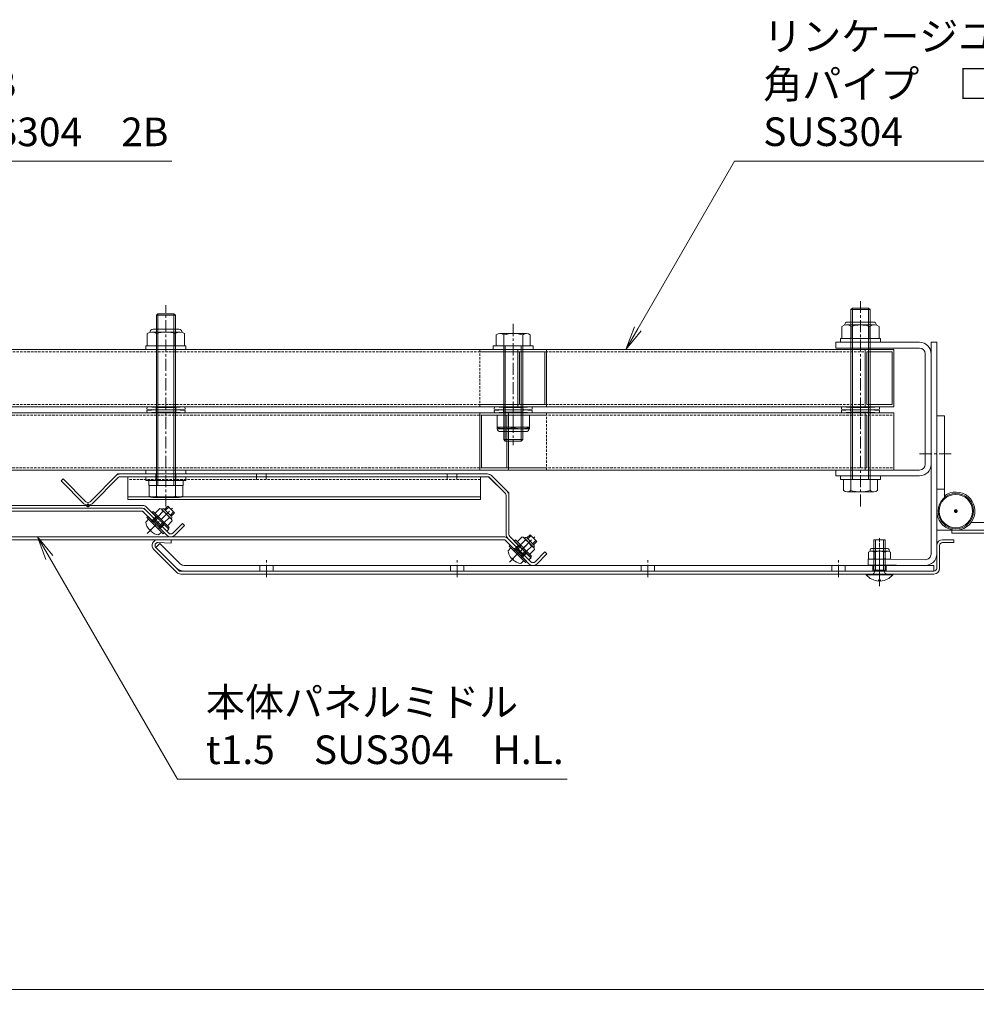
# Model space of a CAD drawing. Units: millimetres. Extents: x 726 to 6207, y -270 to 1877.
# Drawn here: x 2089 to 2590, y 290 to 806 of the extents above; entities that cross this region are included whole.
import ezdxf
from ezdxf import colors
from ezdxf.entities.mleader import LeaderData, LeaderLine
from ezdxf.math import Vec2, Vec3

# ---------------------------------------------------------------- set-up
doc = ezdxf.new("R2010")
doc.units = ezdxf.units.MM
doc.header["$LTSCALE"] = 0.2
doc.header["$PDMODE"] = 67
doc.linetypes.add('CENTER', pattern=[50.8, 31.75, -6.35, 6.35, -6.35])
doc.linetypes.add('HIDDEN', pattern=[9.525, 6.35, -3.175])
for name, color, linetype, lineweight in [('(KE)その他', 7, 'Continuous', 13), ('(KE)ブラケット(可動・固定)', 7, 'Continuous', 13), ('(KE)ホルダー', 2, 'Continuous', 13), ('(KE)先端カバー・固定部BOX・目地', 4, 'Continuous', 13), ('(KE)寸法', 7, 'Continuous', 9), ('(KE)本体(パネル・カバー・ジョイントPL)', 3, 'Continuous', 13), ('(KE)補強ユニット・スクリーン', 4, 'Continuous', 13)]:
    doc.layers.add(name, color=color, linetype=linetype, lineweight=lineweight)
doc.styles.add('(K)文字_異尺度_H3.0-1.0', font='txt', dxfattribs={"height": 3})
doc.dimstyles.new('kaneso異尺度対応_H3.0', dxfattribs={"dimscale": 6, "dimtxt": 3, "dimasz": 5, "dimexe": 0, "dimexo": 3, "dimgap": 1, "dimtad": 1, "dimdec": 1, "dimdsep": 46, "dimtxsty": '(K)文字_異尺度_H3.0-1.0', "dimblk": 'DOTSMALL', "dimcen": 0, "dimclrt": 2, "dimadec": 0, "dimazin": 0, "dimtfac": 1, "dimtdec": 1, "dimtmove": 1, "dimatfit": 3, "dimldrblk": 'DOTSMALL', "dimfxl": 1, "dimtfill": 1, "dimlwd": 9, "dimlwe": 9, "dimarcsym": 0})

# ---------------------------------------------------------------- blocks, each defined once
blk = doc.blocks.new('_DotSmall')
at = {"color": 0, "linetype": 'ByBlock', "const_width": 0.5}
blk.add_lwpolyline([(-0.0625, 0, 1), (0.0625, 0, 1)], format="xyb", close=True, dxfattribs=at)
blk = doc.blocks.new('*D47')
at = {"layer": '(KE)寸法', "color": 0, "lineweight": 9, "transparency": 16777216}
for p, q in [((941.1, 500.59), (941.1, 297.77)), ((2661.1, 500.59), (2661.1, 297.77)), ((941.1, 297.77), (2661.1, 297.77))]:
    blk.add_line(p, q, dxfattribs=at)
at = {"layer": 'Defpoints', "color": 0, "transparency": 16777216}
for p in [(941.1, 515.59), (2661.1, 515.59), (2661.1, 297.77)]:
    blk.add_point(p, dxfattribs=at)
at = {"layer": '(KE)寸法', "color": 0, "lineweight": 9, "transparency": 16777216, "xscale": 25, "yscale": 25, "zscale": 25, "rotation": 180}
blk.add_blockref('_DotSmall', (941.1, 297.77), dxfattribs=at)
at = {"layer": '(KE)寸法', "color": 0, "lineweight": 9, "transparency": 16777216, "xscale": 25, "yscale": 25, "zscale": 25}
blk.add_blockref('_DotSmall', (2661.1, 297.77), dxfattribs=at)
at = {"layer": '(KE)寸法', "color": 2, "transparency": 16777216, "insert": (1801.1, 310.27), "char_height": 15, "attachment_point": 5, "style": '(K)文字_異尺度_H3.0-1.0', "bg_fill": 3, "box_fill_scale": 1.1, "bg_fill_color": 9, "bg_fill_true_color": 13158600, "bg_fill_transparency": 0}
blk.add_mtext('1720', dxfattribs=at)
blk = doc.blocks.new('_Open')
at = {"color": 0, "linetype": 'ByBlock', "lineweight": -2}
for p, q in [((-1, 0.167), (0, 0)), ((-1, -0.167), (0, 0)), ((0, 0), (-1, 0))]:
    blk.add_line(p, q, dxfattribs=at)

msp = doc.modelspace()

# ---------------------------------------------------------------- linework, layer by layer
at = {"layer": '(KE)その他', "color": 4}
for p, q in [((2566.6, 637.09), (2566.6, 525.99)), ((2569.6, 637.09), (2566.6, 637.09)), ((2569.6, 526.04), (2569.6, 637.09)), ((2573.6, 560.09), (2569.6, 560.09)), ((2533.55, 520.36), (2533.58, 523.35)), ((2563.58, 523.09), (2533.58, 523.35)), ((2563.55, 520.09), (2533.55, 520.36))]:
    msp.add_line(p, q, dxfattribs=at)
at = {"layer": '(KE)その他', "color": 7}
for p, q in [((2569.6, 598.59), (2573.6, 598.59)), ((2569.6, 538.59), (2569.6, 598.59)), ((2573.6, 555.63), (2573.6, 598.59)), ((2572.2, 543.04), (2571.6, 542.59)), ((2587.6, 542.59), (2629.6, 542.59)), ((2629.6, 538.59), (2569.6, 538.59))]:
    msp.add_line(p, q, dxfattribs=at)
at = {"layer": '(KE)その他', "color": 30}
for p, q in [((2160.04, 529.53), (2162.16, 531.65)), ((2160.04, 529.53), (2162.16, 531.65)), ((2170.72, 518.85), (2160.04, 529.53)), ((2172.48, 517.09), (2160.04, 529.53)), ((2172.85, 520.97), (2162.16, 531.65)), ((2172.85, 520.97), (2162.16, 531.65)), ((2568.1, 517.09), (2172.48, 517.09)), ((2568.1, 517.09), (2172.48, 517.09)), ((2174.97, 520.09), (2568.1, 520.09)), ((2174.97, 520.09), (2568.1, 520.09)), ((2568.1, 517.09), (2179.71, 517.09)), ((2568.1, 517.09), (2179.71, 517.09)), ((2214.6, 517.09), (2214.6, 520.09)), ((2221.6, 517.09), (2221.6, 520.09)), ((2314.6, 517.09), (2314.6, 520.09)), ((2321.6, 517.09), (2321.6, 520.09)), ((2414.6, 517.09), (2414.6, 520.09)), ((2421.6, 517.09), (2421.6, 520.09)), ((2514.6, 517.09), (2514.6, 520.09)), ((2521.6, 517.09), (2521.6, 520.09)), ((2536.1, 517.09), (2536.1, 520.09)), ((2543.1, 517.09), (2543.1, 520.09)), ((2568.1, 520.09), (2568.1, 517.09)), ((2568.1, 520.09), (2568.1, 517.09))]:
    msp.add_line(p, q, dxfattribs=at)
at = {"layer": '(KE)その他', "color": 30, "linetype": 'CENTER'}
for p, q in [((2218.1, 513.99), (2218.1, 523.72)), ((2318.1, 513.99), (2318.1, 523.72)), ((2418.1, 513.99), (2418.1, 523.72)), ((2518.1, 513.99), (2518.1, 523.72)), ((2539.6, 513.99), (2539.6, 523.72))]:
    msp.add_line(p, q, dxfattribs=at)
at = {"layer": '(KE)その他', "color": 7, "const_width": 1}
msp.add_lwpolyline([(2580.1, 548.59, 0.414214), (2579.6, 549.09, 0.414214), (2579.1, 548.59, 0.414214), (2579.6, 548.09, 0.414214)], format="xyb", close=True, dxfattribs=at)
at = {"layer": '(KE)その他', "color": 7}
for radius in [9.25, 8.75]:
    msp.add_circle((2579.6, 548.59), radius, dxfattribs=at)
msp.add_arc((2579.6, 548.59), 10, 180, 126.8699, dxfattribs=at)
at = {"layer": '(KE)その他', "color": 4}
for radius in [6, 3]:
    msp.add_arc((2563.6, 526.09), radius, 269.5, 0, dxfattribs=at)
at = {"layer": '(KE)その他', "color": 30}
for radius in [6, 6, 3, 3]:
    msp.add_arc((2174.97, 523.09), radius, 225, 270, dxfattribs=at)
at = {"layer": '(KE)ブラケット(可動・固定)', "color": 3}
for p, q in [((2516.6, 637.09), (2560.6, 637.09)), ((2516.6, 637.09), (2516.6, 634.09)), ((2560.6, 634.09), (2516.6, 634.09)), ((2563.6, 573.09), (2563.6, 631.09)), ((2566.6, 573.09), (2566.6, 633.59)), ((2560.6, 570.09), (2516.6, 570.09)), ((2516.6, 567.09), (2516.6, 570.09)), ((2516.6, 567.09), (2560.6, 567.09))]:
    msp.add_line(p, q, dxfattribs=at)
at = {"layer": '(KE)ブラケット(可動・固定)', "color": 7, "linetype": 'CENTER'}
msp.add_line((2560.63, 578.59), (2577.83, 578.59), dxfattribs=at)
at = {"layer": '(KE)ブラケット(可動・固定)', "color": 3}
for centre, radius, start, end in [((2560.6, 631.09), 6, 0, 90), ((2560.6, 631.09), 3, 0, 90), ((2560.6, 573.09), 6, 270, 0), ((2560.6, 573.09), 3, 270, 0)]:
    msp.add_arc(centre, radius, start, end, dxfattribs=at)
at = {"layer": '(KE)ホルダー', "color": 2, "linetype": 'CENTER'}
msp.add_line((2165.35, 550.95), (2165.35, 656.63), dxfattribs=at)
at = {"layer": '(KE)ホルダー', "color": 2}
for p, q in [((2161.17, 652.09), (2160.35, 651.28)), ((2160.35, 651.28), (2170.35, 651.28)), ((2160.35, 651.28), (2160.35, 556.44)), ((2161.17, 652.09), (2169.54, 652.09)), ((2161.17, 562.09), (2161.17, 652.09)), ((2169.54, 652.09), (2170.35, 651.28)), ((2169.54, 562.09), (2169.54, 652.09)), ((2170.35, 651.28), (2170.35, 556.44)), ((2155.55, 641.65), (2155.55, 635.29)), ((2172.7, 642.39), (2158, 642.39)), ((2158.6, 643.91), (2172.1, 643.91)), ((2160.45, 641.65), (2160.45, 635.29)), ((2170.25, 641.65), (2170.25, 635.29)), ((2175.15, 641.65), (2175.15, 635.29)), ((2155.55, 635.29), (2175.15, 635.29)), ((2175.15, 633.29), (2155.55, 633.29)), ((2175.15, 568.09), (2155.55, 568.09)), ((2175.15, 564.59), (2155.55, 564.59)), ((2174.24, 562.09), (2156.47, 562.09)), ((2156.47, 556.44), (2156.47, 562.09)), ((2174.24, 556.44), (2174.24, 562.09)), ((2172.3, 555.69), (2158.41, 555.69))]:
    msp.add_line(p, q, dxfattribs=at)
at = {"layer": '(KE)ホルダー', "color": 7}
for p, q in [((2154.85, 633.29), (2154.85, 635.29)), ((2175.85, 635.29), (2154.85, 635.29)), ((2175.85, 633.29), (2175.85, 635.29)), ((2154.85, 633.29), (2175.85, 633.29)), ((2154.85, 568.09), (2154.85, 570.09)), ((2154.85, 570.09), (2175.85, 570.09)), ((2175.85, 568.09), (2154.85, 568.09)), ((2175.85, 568.09), (2175.85, 570.09)), ((2154.85, 564.59), (2154.85, 566.59)), ((2154.85, 566.59), (2175.85, 566.59)), ((2175.85, 564.59), (2154.85, 564.59)), ((2156.35, 562.09), (2156.35, 564.59)), ((2174.35, 564.59), (2174.35, 562.09)), ((2175.85, 564.59), (2175.85, 566.59)), ((2174.35, 562.09), (2156.35, 562.09))]:
    msp.add_line(p, q, dxfattribs=at)
at = {"layer": '(KE)ホルダー', "color": 4}
for p, q in [((2155.35, 602.1), (2155.45, 603.29)), ((2155.35, 602.1), (2160.2, 601.69)), ((2155.35, 601.29), (2160.2, 601.69)), ((2155.35, 601.29), (2155.45, 600.09)), ((2155.45, 603.29), (2160.25, 602.89)), ((2155.45, 600.09), (2160.25, 600.49)), ((2160.2, 601.69), (2160.25, 602.89)), ((2160.2, 601.69), (2165.35, 601.69)), ((2160.2, 601.69), (2160.25, 600.49)), ((2160.25, 602.89), (2165.35, 602.89)), ((2160.25, 600.49), (2165.35, 600.49)), ((2170.45, 602.89), (2165.35, 602.89)), ((2170.5, 601.69), (2165.35, 601.69)), ((2170.45, 600.49), (2165.35, 600.49)), ((2175.26, 603.29), (2170.45, 602.89)), ((2170.5, 601.69), (2170.45, 602.89)), ((2170.5, 601.69), (2170.45, 600.49)), ((2175.26, 600.09), (2170.45, 600.49)), ((2175.35, 602.1), (2170.5, 601.69)), ((2175.35, 601.29), (2170.5, 601.69)), ((2175.35, 602.1), (2175.26, 603.29)), ((2175.35, 601.29), (2175.26, 600.09)), ((2330.34, 566.59), (2145.34, 566.59)), ((2145.34, 554.59), (2145.34, 566.59)), ((2330.34, 554.59), (2330.34, 566.59)), ((2330.34, 556.09), (2145.34, 556.09)), ((2330.34, 554.59), (2145.34, 554.59))]:
    msp.add_line(p, q, dxfattribs=at)
at = {"layer": '(KE)ホルダー', "color": 3}
for p, q in [((2140.07, 568.09), (2125.51, 553.53)), ((2140.09, 568.09), (2125.53, 553.53)), ((2333.97, 568.09), (2140.07, 568.09)), ((2333.98, 568.09), (2140.09, 568.09)), ((2160.09, 568.09), (2160.09, 566.59)), ((2170.59, 568.09), (2170.59, 566.59)), ((2212.84, 566.59), (2212.84, 568.09)), ((2217.84, 566.59), (2217.84, 568.09)), ((2312.84, 566.59), (2312.84, 568.09)), ((2317.84, 566.59), (2317.84, 568.09)), ((2111.37, 565.55), (2110.31, 564.49)), ((2122.33, 552.47), (2110.31, 564.49)), ((2111.39, 565.55), (2110.33, 564.49)), ((2122.35, 552.47), (2110.33, 564.49)), ((2123.39, 553.53), (2111.37, 565.55)), ((2123.41, 553.53), (2111.39, 565.55)), ((2140.26, 566.15), (2126.57, 552.47)), ((2140.27, 566.15), (2126.59, 552.47)), ((2334.59, 566.59), (2141.14, 566.59)), ((2334.6, 566.59), (2141.16, 566.59)), ((2334.59, 566.59), (2343.27, 557.91)), ((2334.6, 566.59), (2343.29, 557.91)), ((2345.21, 558.09), (2336.09, 567.21)), ((2345.22, 558.09), (2336.1, 567.21)), ((2345.21, 536.34), (2345.21, 558.09)), ((2345.22, 536.34), (2345.22, 558.09)), ((2343.71, 556.85), (2343.71, 536.34)), ((2343.72, 556.85), (2343.72, 536.34)), ((2344.59, 534.21), (2355.73, 523.07)), ((2344.6, 534.21), (2356.08, 522.74)), ((2345.65, 535.27), (2356.79, 524.13)), ((2345.66, 535.27), (2356.81, 524.13)), ((2349.1, 529.7), (2350.16, 530.76)), ((2349.11, 529.7), (2350.17, 530.76)), ((2353.34, 525.46), (2354.4, 526.52)), ((2353.36, 525.46), (2354.42, 526.52)), ((2356.79, 524.13), (2355.73, 523.07)), ((2356.81, 524.13), (2355.75, 523.07))]:
    msp.add_line(p, q, dxfattribs=at)
at = {"layer": '(KE)ホルダー', "color": 4, "linetype": 'HIDDEN'}
for p, q in [((2330.34, 565.09), (2145.34, 565.09)), ((2160.09, 566.59), (2160.09, 565.09)), ((2170.59, 566.59), (2170.59, 565.09)), ((2212.84, 565.09), (2212.84, 566.59)), ((2217.84, 565.09), (2217.84, 566.59)), ((2312.84, 565.09), (2312.84, 566.59)), ((2317.84, 565.09), (2317.84, 566.59))]:
    msp.add_line(p, q, dxfattribs=at)
at = {"layer": '(KE)ホルダー', "color": 30}
for p, q in [((2153.1, 551.59), (1833.85, 551.59)), ((1833.85, 550.09), (2152.48, 550.09)), ((2153.72, 550.09), (2166.08, 537.74)), ((2155.22, 550.71), (2166.81, 539.13)), ((2159.11, 544.7), (2160.17, 545.76)), ((2163.36, 540.46), (2164.42, 541.52)), ((2166.81, 539.13), (2165.75, 538.07))]:
    msp.add_line(p, q, dxfattribs=at)
at = {"layer": '(KE)ホルダー', "color": 3, "const_width": 1}
for points in [[(2124.95, 551.59, 0.414214), (2124.45, 552.09, 0.414214), (2123.95, 551.59, 0.414214), (2124.45, 551.09, 0.414214)], [(2124.97, 551.59, 0.414214), (2124.47, 552.09, 0.414214), (2123.97, 551.59, 0.414214), (2124.47, 551.09, 0.414214)]]:
    msp.add_lwpolyline(points, format="xyb", close=True, dxfattribs=at)
at = {"layer": '(KE)ホルダー', "color": 2}
for centre, radius, start, end in [((2158, 637.98), 4.41, 56.2941, 123.7059), ((2158.6, 642.31), 1.6, 90, 181.1981), ((2165.35, 625.85), 16.55, 72.7745, 107.2255), ((2172.7, 637.98), 4.41, 56.2941, 123.7059), ((2172.1, 642.31), 1.6, 358.8019, 90), ((2158.41, 558.6), 2.91, 228.1237, 311.8761), ((2165.35, 572.88), 17.19, 253.0903, 286.9097), ((2172.3, 558.6), 2.91, 228.1239, 311.8763)]:
    msp.add_arc(centre, radius, start, end, dxfattribs=at)
at = {"layer": '(KE)ホルダー', "color": 3}
for centre, radius, start, end in [((2141.32, 565.09), 3, 90, 135), ((2141.33, 565.09), 3, 90, 135), ((2333.97, 565.09), 3, 45, 90), ((2333.98, 565.09), 3, 45, 90), ((2141.32, 565.09), 1.5, 90, 135), ((2141.33, 565.09), 1.5, 90, 135), ((2333.97, 565.09), 1.5, 45, 90), ((2333.98, 565.09), 1.5, 45, 90), ((2342.21, 556.85), 1.5, 0, 45), ((2342.22, 556.85), 1.5, 0, 45), ((2342.21, 556.85), 3, 0, 45), ((2342.22, 556.85), 3, 0, 45), ((2124.45, 554.59), 3, 225, 315), ((2124.47, 554.59), 3, 225, 315), ((2124.45, 554.59), 1.5, 225, 315), ((2124.47, 554.59), 1.5, 225, 315), ((2346.71, 536.34), 3, 180, 225), ((2346.72, 536.34), 3, 180, 225), ((2346.71, 536.34), 1.5, 180, 225), ((2346.72, 536.34), 1.5, 180, 225)]:
    msp.add_arc(centre, radius, start, end, dxfattribs=at)
at = {"layer": '(KE)ホルダー', "color": 30}
for radius in [3, 1.5]:
    msp.add_arc((2153.1, 548.59), radius, 45, 90, dxfattribs=at)
at = {"layer": '(KE)先端カバー・固定部BOX・目地', "color": 7}
for p, q in [((2577.6, 537.09), (2577.6, 538.59)), ((2594.6, 537.09), (2577.6, 537.09))]:
    msp.add_line(p, q, dxfattribs=at)
at = {"layer": '(KE)本体(パネル・カバー・ジョイントPL)', "color": 7}
for p, q in [((2152.48, 548.59), (1801.1, 548.59)), ((2153.1, 548.59), (2165.72, 535.97)), ((2166.79, 537.03), (2154.6, 549.21)), ((2158.05, 543.64), (2159.11, 544.7)), ((2168.91, 537.03), (2174.04, 542.17)), ((2174.04, 542.17), (2175.1, 541.11)), ((2162.3, 539.4), (2163.36, 540.46)), ((2169.97, 535.97), (2175.1, 541.11)), ((1983.86, 533.59), (2342.48, 533.59)), ((2342.48, 535.09), (1984.48, 535.09)), ((2168.1, 533.35), (2161.1, 533.59)), ((2161.16, 532.09), (2168.05, 531.85)), ((2168.1, 533.35), (2168.05, 531.85)), ((2343.1, 533.59), (2355.72, 520.97)), ((2356.79, 522.03), (2344.6, 534.21)), ((2572.6, 533.59), (2578.6, 533.59)), ((2572.6, 532.09), (2578.6, 532.09)), ((2578.6, 532.09), (2578.6, 533.59)), ((2170.98, 516.47), (2158.98, 528.47)), ((2172.48, 517.09), (2160.04, 529.53)), ((2348.05, 528.64), (2349.11, 529.7)), ((2358.91, 522.03), (2364.04, 527.17)), ((2364.04, 527.17), (2365.1, 526.11)), ((2569.6, 518.28), (2569.6, 530.87)), ((2571.1, 530.59), (2571.1, 517.95)), ((2352.3, 524.4), (2353.36, 525.46)), ((2359.97, 520.97), (2365.1, 526.11)), ((2173.72, 517.09), (2568.1, 517.09)), ((2173.72, 517.09), (2568.1, 517.09)), ((2173.1, 515.59), (2568.1, 515.59))]:
    msp.add_line(p, q, dxfattribs=at)
at = {"layer": '(KE)本体(パネル・カバー・ジョイントPL)', "color": 2, "linetype": 'CENTER'}
for p, q in [((2155.47, 536.82), (2168.74, 550.09)), ((2345.47, 521.82), (2358.74, 535.09)), ((2356.78, 533.13), (2351.42, 527.77)), ((2539.6, 511.97), (2539.6, 534.45)), ((2539.6, 511.96), (2539.6, 534.45)), ((2539.6, 509.16), (2539.6, 531.7))]:
    msp.add_line(p, q, dxfattribs=at)
at = {"layer": '(KE)本体(パネル・カバー・ジョイントPL)', "color": 2}
for p, q in [((2158.05, 547.89), (2158.62, 548.45)), ((2162.3, 543.64), (2158.05, 547.89)), ((2167.1, 539.97), (2158.62, 548.45)), ((2162.13, 550.01), (2159.6, 547.47)), ((2163.76, 548.38), (2161.23, 545.84)), ((2163.24, 549.49), (2168.14, 544.59)), ((2164.63, 549.51), (2166.33, 551.21)), ((2166.4, 547.74), (2164.63, 549.51)), ((2165.12, 549.02), (2166.82, 550.71)), ((2166.33, 551.21), (2169.86, 547.67)), ((2166.4, 547.74), (2168.16, 545.98)), ((2167.67, 546.47), (2169.37, 548.17)), ((2168.16, 545.98), (2169.86, 547.67)), ((2154.74, 542.8), (2156.25, 544.31)), ((2155.93, 545.76), (2155.37, 545.2)), ((2163.85, 536.71), (2155.37, 545.2)), ((2160.17, 541.52), (2155.93, 545.76)), ((2159.47, 543.36), (2157.79, 542.92)), ((2158.79, 543.18), (2158.97, 543.85)), ((2158.97, 543.85), (2161.09, 545.98)), ((2162.51, 540.32), (2158.97, 543.85)), ((2159.47, 543.36), (2161.59, 545.48)), ((2162.01, 540.81), (2164.13, 542.94)), ((2162.3, 543.64), (2166.54, 539.4)), ((2162.51, 540.32), (2164.63, 542.44)), ((2167.03, 545.11), (2164.49, 542.58)), ((2168.66, 543.48), (2166.13, 540.94)), ((2156.65, 538.7), (2156.94, 538.99)), ((2156.94, 538.99), (2157.64, 538.28)), ((2157.35, 538), (2157.64, 538.28)), ((2160.17, 541.52), (2164.42, 537.28)), ((2161.46, 536.09), (2162.97, 537.6)), ((2162.01, 540.81), (2161.57, 539.13)), ((2161.84, 540.14), (2162.51, 540.32)), ((2164.42, 537.28), (2163.85, 536.71)), ((2166.54, 539.4), (2167.1, 539.97)), ((2348.05, 532.89), (2348.62, 533.45)), ((2352.3, 528.64), (2348.05, 532.89)), ((2357.1, 524.97), (2348.62, 533.45)), ((2352.13, 535.01), (2349.6, 532.47)), ((2353.76, 533.38), (2351.23, 530.84)), ((2353.24, 534.49), (2358.14, 529.59)), ((2354.63, 534.51), (2356.33, 536.21)), ((2356.4, 532.74), (2354.63, 534.51)), ((2355.12, 534.02), (2356.82, 535.71)), ((2356.33, 536.21), (2359.86, 532.67)), ((2356.4, 532.74), (2358.16, 530.98)), ((2357.67, 531.47), (2359.37, 533.17)), ((2358.16, 530.98), (2359.86, 532.67)), ((2542.6, 533.59), (2536.6, 533.59)), ((2536.6, 517.59), (2536.6, 533.59)), ((2537.47, 517.59), (2537.47, 533.59)), ((2541.73, 517.59), (2541.73, 533.59)), ((2542.6, 517.59), (2542.6, 533.59)), ((2344.74, 527.8), (2346.25, 529.31)), ((2345.93, 530.76), (2345.37, 530.2)), ((2353.85, 521.71), (2345.37, 530.2)), ((2350.17, 526.52), (2345.93, 530.76)), ((2349.47, 528.36), (2347.79, 527.92)), ((2348.79, 528.18), (2348.97, 528.85)), ((2348.97, 528.85), (2351.09, 530.98)), ((2352.51, 525.32), (2348.97, 528.85)), ((2349.47, 528.36), (2351.59, 530.48)), ((2352.01, 525.81), (2354.13, 527.94)), ((2352.3, 528.64), (2356.54, 524.4)), ((2352.51, 525.32), (2354.63, 527.44)), ((2357.03, 530.11), (2354.49, 527.58)), ((2358.66, 528.48), (2356.13, 525.94)), ((2346.65, 523.7), (2346.94, 523.99)), ((2346.94, 523.99), (2347.64, 523.28)), ((2347.35, 523), (2347.64, 523.28)), ((2350.17, 526.52), (2354.42, 522.28)), ((2351.46, 521.09), (2352.97, 522.6)), ((2352.01, 525.81), (2351.57, 524.13)), ((2351.84, 525.14), (2352.51, 525.32)), ((2354.42, 522.28), (2353.85, 521.71)), ((2356.54, 524.4), (2357.1, 524.97)), ((2537.47, 517.59), (2536.42, 515.72)), ((2536.6, 517.59), (2542.6, 517.59)), ((2536.6, 517.59), (2537.04, 516.83)), ((2541.73, 517.59), (2542.79, 515.72)), ((2542.6, 517.59), (2542.16, 516.83)), ((2532.6, 515.59), (2532.6, 515.18)), ((2546.6, 515.59), (2532.6, 515.59)), ((2546.6, 515.18), (2532.6, 515.18)), ((2540.08, 512.52), (2539.12, 512.52)), ((2539.12, 511.91), (2539.12, 512.52)), ((2540.08, 511.91), (2540.08, 512.52)), ((2546.6, 515.59), (2546.6, 515.18))]:
    msp.add_line(p, q, dxfattribs=at)
at = {"layer": '(KE)本体(パネル・カバー・ジョイントPL)', "color": 3, "linetype": 'CENTER'}
msp.add_line((2349.88, 526.24), (2353.95, 530.31), dxfattribs=at)
at = {"layer": '(KE)本体(パネル・カバー・ジョイントPL)', "color": 3}
for p, q in [((2533.83, 527.06), (2533.83, 523.75)), ((2534.6, 528.26), (2534.6, 527.42)), ((2543.8, 529.06), (2535.4, 529.06)), ((2543.81, 527.5), (2535.4, 527.5)), ((2536.72, 527.06), (2536.72, 523.75)), ((2542.49, 527.06), (2542.49, 523.75)), ((2544.6, 528.26), (2544.6, 527.42)), ((2545.38, 527.06), (2545.38, 523.75)), ((2543.81, 523.3), (2535.4, 523.3))]:
    msp.add_line(p, q, dxfattribs=at)
at = {"layer": '(KE)本体(パネル・カバー・ジョイントPL)', "color": 7}
for centre, radius, start, end in [((2152.48, 547.09), 3, 51.0157, 90), ((2152.48, 547.09), 1.5, 45, 90), ((2152.48, 547.09), 3, 45, 51.0157), ((2167.85, 538.09), 1.5, 225, 315), ((2161.1, 530.59), 3, 88, 225), ((2161.1, 530.59), 1.5, 88, 225), ((2167.85, 538.09), 3, 225, 315), ((2342.48, 532.09), 3, 45, 90), ((2342.48, 532.09), 1.5, 45, 90), ((2572.6, 530.59), 3, 90, 174.7368), ((2572.6, 530.59), 1.5, 90, 180), ((2572.6, 530.59), 3, 174.7368, 180), ((2357.85, 523.09), 1.5, 225, 315), ((2173.1, 518.59), 3, 225, 270), ((2173.72, 520.09), 3, 225, 270), ((2357.85, 523.09), 3, 225, 315), ((2568.1, 518.59), 1.5, 270, 0), ((2568.1, 518.59), 3, 270, 0)]:
    msp.add_arc(centre, radius, start, end, dxfattribs=at)
at = {"layer": '(KE)本体(パネル・カバー・ジョイントPL)', "color": 2}
for centre, radius, start, end in [((2161.96, 548.2), 1.81, 5.4597, 84.5403), ((2163.92, 548.8), 1, 45, 135.0225), ((2161, 542.35), 6.63, 24.6233, 65.3767), ((2162.65, 544), 8, 188.5764, 221.448), ((2157.73, 543.11), 0.2, 225, 284.6788), ((2166.86, 543.3), 1.81, 5.4597, 84.5403), ((2167.46, 545.27), 1, 314.9775, 45), ((2162.65, 544), 8, 228.552, 261.4236), ((2161.77, 539.08), 0.2, 165.3212, 225), ((2351.96, 533.2), 1.81, 5.4597, 84.5403), ((2353.92, 533.8), 1, 45, 135.0225), ((2351, 527.35), 6.63, 24.6233, 65.3767), ((2352.65, 529), 8, 188.5764, 221.448), ((2347.73, 528.11), 0.2, 225, 284.6788), ((2356.86, 528.3), 1.81, 5.4597, 84.5403), ((2357.46, 530.27), 1, 314.9775, 45), ((2352.65, 529), 8, 228.552, 261.4236), ((2351.77, 524.08), 0.2, 165.3212, 225), ((2539.6, 520.99), 9.1, 219.7151, 266.9823), ((2536.2, 515.84), 0.25, 270, 330.6708), ((2539.6, 520.99), 9.1, 273.0174, 320.2849), ((2543, 515.84), 0.25, 209.3292, 270)]:
    msp.add_arc(centre, radius, start, end, dxfattribs=at)
at = {"layer": '(KE)本体(パネル・カバー・ジョイントPL)', "color": 3}
for centre, radius, start, end in [((2535.27, 524.96), 2.54, 55.4015, 124.5983), ((2535.4, 528.26), 0.8, 90, 180), ((2539.6, 517.95), 9.55, 72.4122, 107.5878), ((2543.93, 524.96), 2.54, 55.4063, 124.5939), ((2543.8, 528.26), 0.8, 0, 90), ((2535.27, 525.84), 2.54, 235.4017, 304.5985), ((2539.6, 532.86), 9.55, 252.4122, 287.5878), ((2543.93, 525.84), 2.54, 235.4061, 304.5937)]:
    msp.add_arc(centre, radius, start, end, dxfattribs=at)
at = {"layer": '(KE)補強ユニット・スクリーン', "color": 2, "linetype": 'CENTER'}
for p, q in [((2529.6, 550.95), (2529.6, 658.63)), ((2347.48, 646.73), (2347.48, 583.2))]:
    msp.add_line(p, q, dxfattribs=at)
at = {"layer": '(KE)補強ユニット・スクリーン', "color": 2}
for p, q in [((2525.42, 655.09), (2524.6, 654.28)), ((2524.6, 654.28), (2524.6, 559.44)), ((2534.6, 654.28), (2524.6, 654.28)), ((2525.42, 565.09), (2525.42, 655.09)), ((2533.79, 655.09), (2525.42, 655.09)), ((2533.79, 565.09), (2533.79, 655.09)), ((2533.79, 655.09), (2534.6, 654.28)), ((2534.6, 654.28), (2534.6, 559.44)), ((2519.8, 645.45), (2519.8, 639.09)), ((2522.25, 646.19), (2536.95, 646.19)), ((2536.35, 647.71), (2522.85, 647.71)), ((2524.7, 645.45), (2524.7, 639.09)), ((2534.5, 645.45), (2534.5, 639.09)), ((2539.4, 645.45), (2539.4, 639.09)), ((2338.59, 640.95), (2338.59, 635.29)), ((2340.54, 641.69), (2354.42, 641.69)), ((2342.48, 586.1), (2342.48, 640.95)), ((2352.48, 586.1), (2352.48, 640.95)), ((2356.36, 640.95), (2356.36, 635.29)), ((2357.28, 635.29), (2337.68, 635.29)), ((2343.29, 635.29), (2343.29, 585.29)), ((2351.67, 635.29), (2351.67, 585.29)), ((2539.4, 639.09), (2519.8, 639.09)), ((2519.8, 637.09), (2539.4, 637.09)), ((2347.48, 591.29), (2347.48, 599.17)), ((2338.97, 598.89), (2355.95, 598.89)), ((2338.97, 598.89), (2338.97, 591.79)), ((2342.56, 592.53), (2342.56, 598.89)), ((2355.95, 598.89), (2355.95, 591.79)), ((2342.56, 592.53), (2338.97, 592.53)), ((2338.97, 591.79), (2355.95, 591.79)), ((2354.21, 590.27), (2340.71, 590.27)), ((2342.56, 592.53), (2355.95, 592.53)), ((2352.48, 586.1), (2342.48, 586.1)), ((2343.29, 585.29), (2342.48, 586.1)), ((2351.67, 585.29), (2343.29, 585.29)), ((2351.67, 585.29), (2352.48, 586.1)), ((2520.72, 559.44), (2520.72, 565.09)), ((2538.49, 559.44), (2538.49, 565.09)), ((2522.66, 558.69), (2536.55, 558.69))]:
    msp.add_line(p, q, dxfattribs=at)
at = {"layer": '(KE)補強ユニット・スクリーン', "color": 7}
for p, q in [((2357.98, 635.29), (2336.98, 635.29)), ((2336.98, 635.29), (2336.98, 633.29)), ((2357.98, 635.29), (2357.98, 633.29)), ((2519.1, 637.09), (2519.1, 639.09)), ((2519.1, 639.09), (2540.1, 639.09)), ((2540.1, 637.09), (2519.1, 637.09)), ((2540.1, 637.09), (2540.1, 639.09)), ((2336.98, 633.29), (2357.98, 633.29)), ((2336.98, 632.09), (2357.98, 632.09)), ((2285.42, 600.09), (2547.04, 600.09)), ((2330.02, 570.09), (2330.02, 600.09)), ((2345, 570.09), (2345, 600.09)), ((2532.05, 570.09), (2532.05, 600.09)), ((2547.04, 570.09), (2547.04, 600.09)), ((2344.1, 598.89), (2330.92, 598.89)), ((2330.92, 571.29), (2330.92, 598.89)), ((2344.1, 571.29), (2344.1, 598.89)), ((2532.94, 571.29), (2532.94, 598.89)), ((2330.02, 570.09), (2547.04, 570.09)), ((2330.92, 571.29), (2344.1, 571.29)), ((2519.1, 565.09), (2519.1, 567.09)), ((2519.1, 567.09), (2540.1, 567.09)), ((2540.1, 565.09), (2519.1, 565.09)), ((2540.1, 565.09), (2540.1, 567.09))]:
    msp.add_line(p, q, dxfattribs=at)
at = {"layer": '(KE)補強ユニット・スクリーン', "color": 4}
for p, q in [((1237.29, 633.29), (2349.92, 633.29)), ((2349.92, 603.29), (2349.92, 633.29)), ((2350.82, 604.49), (2350.82, 632.09)), ((2350.82, 632.09), (2364.01, 632.09)), ((2364.01, 604.49), (2364.01, 632.09)), ((2364.91, 603.29), (2364.91, 633.29)), ((2364.01, 604.49), (2350.82, 604.49)), ((1237.29, 603.29), (2364.91, 603.29)), ((2337.48, 602.1), (2337.58, 603.29)), ((2337.48, 602.1), (2342.33, 601.69)), ((2337.48, 601.29), (2342.33, 601.69)), ((2337.48, 601.29), (2337.58, 600.09)), ((2337.58, 603.29), (2342.38, 602.89)), ((2337.58, 600.09), (2342.38, 600.49)), ((2342.33, 601.69), (2342.38, 602.89)), ((2342.33, 601.69), (2347.48, 601.69)), ((2342.33, 601.69), (2342.38, 600.49)), ((2342.38, 602.89), (2347.48, 602.89)), ((2342.38, 600.49), (2347.48, 600.49)), ((2352.58, 602.89), (2347.48, 602.89)), ((2352.63, 601.69), (2347.48, 601.69)), ((2352.58, 600.49), (2347.48, 600.49)), ((2357.38, 603.29), (2352.58, 602.89)), ((2352.63, 601.69), (2352.58, 602.89)), ((2352.63, 601.69), (2352.58, 600.49)), ((2357.38, 600.09), (2352.58, 600.49)), ((2357.48, 602.1), (2352.63, 601.69)), ((2357.48, 601.29), (2352.63, 601.69)), ((2357.48, 602.1), (2357.38, 603.29)), ((2357.48, 601.29), (2357.38, 600.09)), ((2519.6, 602.1), (2519.7, 603.29)), ((2519.6, 602.1), (2524.45, 601.69)), ((2519.6, 601.29), (2524.45, 601.69)), ((2519.6, 601.29), (2519.7, 600.09)), ((2519.7, 603.29), (2524.5, 602.89)), ((2519.7, 600.09), (2524.5, 600.49)), ((2524.45, 601.69), (2524.5, 602.89)), ((2524.45, 601.69), (2529.6, 601.69)), ((2524.45, 601.69), (2524.5, 600.49)), ((2524.5, 602.89), (2529.6, 602.89)), ((2524.5, 600.49), (2529.6, 600.49)), ((2534.7, 602.89), (2529.6, 602.89)), ((2534.75, 601.69), (2529.6, 601.69)), ((2534.7, 600.49), (2529.6, 600.49)), ((2539.51, 603.29), (2534.7, 602.89)), ((2534.75, 601.69), (2534.7, 602.89)), ((2534.75, 601.69), (2534.7, 600.49)), ((2539.51, 600.09), (2534.7, 600.49)), ((2539.6, 602.1), (2534.75, 601.69)), ((2539.6, 601.29), (2534.75, 601.69)), ((2539.6, 602.1), (2539.51, 603.29)), ((2539.6, 601.29), (2539.51, 600.09))]:
    msp.add_line(p, q, dxfattribs=at)
at = {"layer": '(KE)補強ユニット・スクリーン', "color": 4, "linetype": 'HIDDEN'}
for p, q in [((1237.29, 632.09), (2349.92, 632.09)), ((1237.29, 604.49), (2349.92, 604.49))]:
    msp.add_line(p, q, dxfattribs=at)
at = {"layer": '(KE)補強ユニット・スクリーン', "color": 3, "linetype": 'HIDDEN'}
for p, q in [((2330.04, 603.29), (2330.04, 633.29)), ((2330.04, 632.09), (2532.05, 632.09)), ((2330.04, 604.49), (2532.05, 604.49))]:
    msp.add_line(p, q, dxfattribs=at)
at = {"layer": '(KE)補強ユニット・スクリーン', "color": 3}
for p, q in [((2330.04, 633.29), (2547.04, 633.29)), ((2532.05, 603.29), (2532.05, 633.29)), ((2532.95, 604.49), (2532.95, 632.09)), ((2532.95, 632.09), (2546.14, 632.09)), ((2546.14, 604.49), (2546.14, 632.09)), ((2547.04, 603.29), (2547.04, 633.29)), ((2532.95, 604.49), (2546.14, 604.49)), ((2330.04, 603.29), (2547.04, 603.29))]:
    msp.add_line(p, q, dxfattribs=at)
at = {"layer": '(KE)補強ユニット・スクリーン', "color": 4, "linetype": 'CENTER'}
msp.add_line((2529.6, 604.77), (2529.6, 598.61), dxfattribs=at)
at = {"layer": '(KE)補強ユニット・スクリーン', "color": 6}
for p, q in [((1237.29, 600.09), (2349.92, 600.09)), ((1237.29, 570.09), (2364.91, 570.09))]:
    msp.add_line(p, q, dxfattribs=at)
at = {"layer": '(KE)補強ユニット・スクリーン', "color": 6, "linetype": 'HIDDEN'}
for p, q in [((2364.91, 570.09), (2364.91, 600.09)), ((1252.28, 598.89), (2364.91, 598.89)), ((1252.28, 571.29), (2364.91, 571.29))]:
    msp.add_line(p, q, dxfattribs=at)
at = {"layer": '(KE)補強ユニット・スクリーン', "color": 7, "linetype": 'HIDDEN'}
for p, q in [((2345, 598.89), (2547.04, 598.89)), ((2345.04, 571.29), (2547.04, 571.29))]:
    msp.add_line(p, q, dxfattribs=at)
at = {"layer": '(KE)補強ユニット・スクリーン', "color": 2}
for centre, radius, start, end in [((2522.25, 641.78), 4.41, 56.2941, 123.7059), ((2522.85, 646.11), 1.6, 90, 181.1981), ((2529.6, 629.65), 16.55, 72.7745, 107.2255), ((2536.95, 641.78), 4.41, 56.2941, 123.7059), ((2536.35, 646.11), 1.6, 358.8019, 90), ((2340.54, 638.78), 2.91, 48.1239, 131.8763), ((2347.48, 624.5), 17.19, 73.0903, 106.9097), ((2354.42, 638.78), 2.91, 48.1237, 131.8761), ((2340.71, 591.87), 1.6, 182.9093, 270), ((2354.21, 591.87), 1.6, 270, 357.0907), ((2522.66, 561.6), 2.91, 228.1237, 311.8761), ((2529.6, 575.88), 17.19, 253.0903, 286.9097), ((2536.55, 561.6), 2.91, 228.1239, 311.8763)]:
    msp.add_arc(centre, radius, start, end, dxfattribs=at)
for centre, major_axis, start_param, end_param in [((2343.22, 592.53), (-4.24, 0), 0, 3.141593), ((2351.7, 592.53), (4.24, 0), 3.141593, 6.283185)]:
    msp.add_ellipse(centre, major_axis=major_axis, ratio=0.17, start_param=start_param, end_param=end_param, dxfattribs=at)

# ---------------------------------------------------------------- leaders
ml = msp.add_multileader_mtext('Standard')
ml.set_content('リンケージユニット\\P角パイプ\u3000□-30×20×1.2\\PSUS304', color=256, style='(K)文字_異尺度_H3.0-1.0')
ml.set_leader_properties(linetype='ByLayer', lineweight=9)
ml.set_arrow_properties(name='OPEN')
ml.build(insert=Vec2(0, 0))
ml.multileader.update_dxf_attribs({"has_dogleg": 0, "text_left_attachment_type": 5, "text_right_attachment_type": 5, "arrow_head_size": 12.5, "scale": 5})
ctx = ml.context
ctx.base_point, ctx.scale, ctx.char_height, ctx.arrow_head_size, ctx.landing_gap_size, ctx.plane_origin = Vec3(2463.59, 732.03), 5, 15, 12.5, 15, Vec3(2390.23, 604.96)
ctx.left_attachment, ctx.right_attachment = 5, 5
notes = []
notes.append((ctx, [(0, (1, 1, 0), (2423.59, 732.03), (1, 0), 40, [(0, [(2406.59, 633.29)], 0, [])])]))
ctx.mtext.insert, ctx.mtext.width, ctx.mtext.line_spacing_style, ctx.mtext.flow_direction = Vec3(2478.59, 805.03), 231.5482, 2, 5
ml = msp.add_multileader_mtext('Standard')
ml.set_content('ホルダーB\\Pt1.5\u3000SUS304\u30002B', color=256, style='(K)文字_異尺度_H3.0-1.0')
ml.set_leader_properties(linetype='ByLayer', lineweight=9)
ml.set_arrow_properties(name='OPEN')
ml.build(insert=Vec2(0, 0))
ml.multileader.update_dxf_attribs({"has_dogleg": 0, "text_left_attachment_type": 5, "text_right_attachment_type": 5, "arrow_head_size": 12.5, "scale": 5})
ctx = ml.context
ctx.base_point, ctx.scale, ctx.char_height, ctx.arrow_head_size, ctx.landing_gap_size, ctx.plane_origin = Vec3(1976.6, 732.03), 5, 15, 12.5, 15, Vec3(1903.24, 604.96)
ctx.left_attachment, ctx.right_attachment = 5, 5
notes.append((ctx, [(0, (1, 1, 0), (1936.6, 732.03), (1, 0), 40, [(0, [(1883.8, 571.29)], 0, [])])]))
ctx.mtext.insert, ctx.mtext.line_spacing_style, ctx.mtext.flow_direction = Vec3(1991.6, 779.95), 2, 5
for ctx, leaders in notes:
    for number, flags, end, landing, length, lines in leaders:
        leader = LeaderData()
        leader.index, (leader.has_last_leader_line, leader.has_dogleg_vector, leader.attachment_direction) = number, flags
        leader.last_leader_point, leader.dogleg_vector, leader.dogleg_length = Vec3(end), Vec3(landing), length
        for number, points, colour, breaks in lines:
            line = LeaderLine()
            line.index, line.vertices, line.color, line.breaks = number, Vec3.list(points), colors.encode_raw_color(colour), breaks
            leader.lines.append(line)
        ctx.leaders.append(leader)

# ---------------------------------------------------------------- next in the draw order: dimensions: what is measured, and where the dimension line sits
at = {"layer": '(KE)寸法'}
dim = msp.add_linear_dim(base=(2661.1, 297.77), p1=(941.1, 515.59), p2=(2661.1, 515.59), dimstyle='kaneso異尺度対応_H3.0', dxfattribs=at)
dim.commit()
dim.dimension.update_dxf_attribs({"geometry": '*D47', "text_midpoint": (1801.1, 310.27)})

# ---------------------------------------------------------------- next in the draw order: leaders
ml = msp.add_multileader_mtext('Standard')
ml.set_content('本体パネルミドル\\Pt1.5\u3000SUS304\u3000H.L.', color=256, style='(K)文字_異尺度_H3.0-1.0')
ml.set_leader_properties(linetype='ByLayer', lineweight=9)
ml.set_arrow_properties(name='OPEN')
ml.build(insert=Vec2(0, 0))
ml.multileader.update_dxf_attribs({"has_dogleg": 0, "text_left_attachment_type": 5, "text_right_attachment_type": 5, "arrow_head_size": 12.5, "scale": 5})
ctx = ml.context
ctx.base_point, ctx.scale, ctx.char_height, ctx.arrow_head_size, ctx.landing_gap_size, ctx.plane_origin = Vec3(2171.32, 408.02), 5, 15, 12.5, 15, Vec3(2097.96, 535.09)
ctx.left_attachment, ctx.right_attachment = 5, 5
notes = []
notes.append((ctx, [(0, (1, 1, 0), (2131.32, 408.02), (1, 0), 40, [(0, [(2097.96, 535.09)], 0, [])])]))
ctx.mtext.insert, ctx.mtext.line_spacing_style, ctx.mtext.flow_direction = Vec3(2186.32, 455.94), 2, 5
for ctx, leaders in notes:
    for number, flags, end, landing, length, lines in leaders:
        leader = LeaderData()
        leader.index, (leader.has_last_leader_line, leader.has_dogleg_vector, leader.attachment_direction) = number, flags
        leader.last_leader_point, leader.dogleg_vector, leader.dogleg_length = Vec3(end), Vec3(landing), length
        for number, points, colour, breaks in lines:
            line = LeaderLine()
            line.index, line.vertices, line.color, line.breaks = number, Vec3.list(points), colors.encode_raw_color(colour), breaks
            leader.lines.append(line)
        ctx.leaders.append(leader)

doc.saveas('drawing.dxf')
